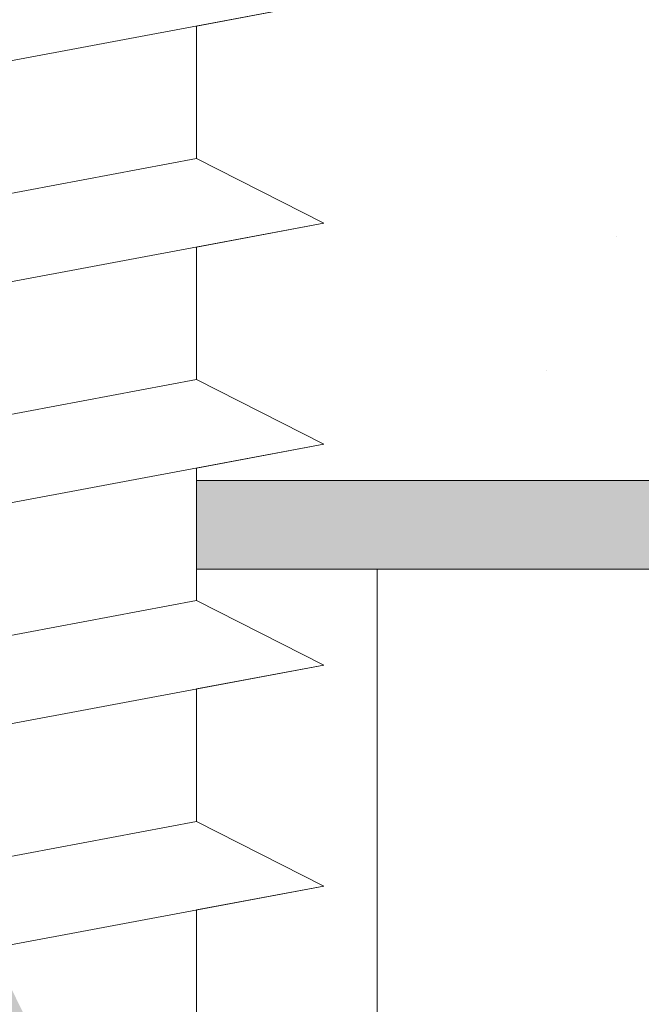
# Model space of a CAD drawing. Units: millimetres. Extents: x 12505 to 12802, y 3063 to 3280.
# Drawn here: x 12609 to 12614, y 3209 to 3217 of the extents above; entities that cross this region are included whole.
import ezdxf

# ---------------------------------------------------------------- set-up
doc = ezdxf.new("R2010")
doc.units = ezdxf.units.MM
doc.layers.get('0').update_dxf_attribs({"lineweight": 25})
for name, color, linetype, lineweight in [('Gipsp Sch', 253, 'Continuous', 5), ('Profile Sch', 251, 'Continuous', 15), ('Putznetz Lienien', 7, 'Continuous', 15), ('Schrafur Holz', 36, 'Continuous', 18), ('Schrafur Montageb', 253, 'Continuous', 20)]:
    doc.layers.add(name, color=color, linetype=linetype, lineweight=lineweight)

# ---------------------------------------------------------------- blocks, each defined once
blk = doc.blocks.new('Block42')
at = {"layer": 'Profile Sch'}
h = blk.add_hatch(color=256, dxfattribs=at)
h.paths.add_polyline_path([(16924.1748, 3436.5496), (16938.0119, 3436.5632), (16939.0138, 3436.0508), (16939.0138, 3435.8496), (16924.8748, 3435.8496), (16924.8748, 3431.5496), (16924.1748, 3431.5496)], flags=17)
h.paths.add_polyline_path([(16969.1748, 3436.5496), (16942.2119, 3436.5496), (16942.2119, 3435.8496), (16968.4748, 3435.8496), (16968.4748, 3378.723), (16968.9014, 3378.839), (16969.1748, 3379.1472)], flags=17)
h.paths.add_polyline_path([(16924.0301, 3361.5496), (16969.1748, 3361.5496), (16969.1748, 3374.833), (16968.9014, 3375.1412), (16968.4748, 3375.3297), (16968.4748, 3362.2496), (16924.7301, 3362.2496), (16924.7301, 3366.5496), (16924.0301, 3366.5496)], flags=17)
h.paths.add_polyline_path([(16939.0138, 3436.0508), (16938.0119, 3436.5632)], flags=16)
h.paths.add_polyline_path([(16924.8748, 3435.8496), (16924.8748, 3431.5496)], flags=0)
h.paths.add_polyline_path([(16924.7301, 3362.2496), (16924.7301, 3366.5496)], flags=16)
h.paths.add_polyline_path([(16924.0301, 3366.5496), (16924.0301, 3361.5496)], flags=16)
h.paths.add_polyline_path([(16924.7301, 3366.5496), (16924.0301, 3366.5496)], flags=16)
h.paths.add_polyline_path([(16924.7301, 3366.5496), (16924.7301, 3362.2496)], flags=0)
h.paths.add_polyline_path([(16924.8748, 3431.5496), (16924.1748, 3431.5496)], flags=0)
h.paths.add_polyline_path([(16924.8748, 3435.8496), (16924.8748, 3431.5496)], flags=16)
h.paths.add_polyline_path([(16924.8748, 3431.5496), (16924.1748, 3431.5496)], flags=16)
edge = h.paths.add_edge_path()
edge.add_line((16968.4748, 3375.3297), (16968.9014, 3375.1412))
edge.add_line((16939.0138, 3436.0508), (16939.0138, 3435.8496))
edge.add_line((16939.0138, 3436.0508), (16938.0119, 3436.5632))
edge.add_line((16924.1748, 3436.5496), (16924.1748, 3431.5496))
edge.add_line((16924.7301, 3366.5496), (16924.0301, 3366.5496))
edge.add_line((16924.0301, 3366.5496), (16924.0301, 3361.5496))
edge.add_line((16924.8748, 3431.5496), (16924.1748, 3431.5496))
edge.add_line((16969.1748, 3374.833), (16969.1748, 3366.0496))
at = {"layer": 'Schrafur Montageb'}
h = blk.add_hatch(color=256, dxfattribs=at)
edge = h.paths.add_edge_path()
edge.add_line((16978.3748, 3404.5727), (16978.3748, 3398.5496))
edge.add_line((16978.3748, 3398.5496), (16980.3748, 3398.5496))
edge.add_line((16980.3748, 3398.5496), (16980.3748, 3404.5727))
edge.add_arc((16976.3748, 3404.5727), 4, 0, 90)
edge.add_line((16976.3748, 3408.5727), (16976.1748, 3408.5727))
edge.add_line((16976.1748, 3408.5727), (16976.1748, 3436.5496))
edge.add_line((16976.1748, 3436.5496), (16976.3748, 3436.5496))
edge.add_arc((16976.3748, 3440.5496), 4, 270, 0)
edge.add_line((16980.3748, 3440.5496), (16980.3748, 3446.5496))
edge.add_line((16980.3748, 3446.5496), (16978.3748, 3446.5496))
edge.add_line((16978.3748, 3446.5496), (16978.3748, 3440.5496))
edge.add_arc((16976.3748, 3440.5496), 2, 270, 360, ccw=False)
edge.add_line((16976.3748, 3438.5496), (16976.1748, 3438.5496))
edge.add_line((16976.1748, 3438.5496), (16976.1748, 3449.0496))
edge.add_arc((16974.1748, 3449.0496), 2, 0, 90)
edge.add_line((16974.1748, 3451.0496), (16944.972, 3451.0496))
edge.add_arc((16944.9729, 3450.9096), 0.14, 320.0533, 90.35369, ccw=False)
edge.add_line((16945.0802, 3450.8197), (16943.0849, 3449.0496))
edge.add_line((16943.0849, 3449.0496), (16974.1748, 3449.0496))
edge.add_line((16974.1748, 3449.0496), (16974.1748, 3390.0496))
edge.add_line((16974.1748, 3390.0496), (16969.8483, 3385.3253))
edge.add_arc((16972.5812, 3383.2737), 3.4173, 143.10418, 175.41352)
edge.add_line((16969.1748, 3383.547), (16969.1748, 3379.1615))
edge.add_line((16969.1748, 3379.1615), (16971.1715, 3381.5169))
edge.add_arc((16971.2614, 3381.4096), 0.14, 359.64631, 129.9467, ccw=False)
edge.add_line((16971.4014, 3381.4087), (16971.4014, 3384.0496))
edge.add_line((16971.4014, 3384.0496), (16975.3954, 3388.4418))
edge.add_arc((16973.8415, 3390.1824), 2.3333, 311.75651, 0)
edge.add_line((16976.1748, 3390.1824), (16976.1748, 3406.5727))
edge.add_line((16976.1748, 3406.5727), (16976.3748, 3406.5727))
edge.add_arc((16976.3748, 3404.5727), 2, 360, 90, ccw=False)
edge = h.paths.add_edge_path()
edge.add_line((16969.1748, 3374.833), (16969.1748, 3366.0496))
edge.add_line((16969.1748, 3366.0496), (16971.4014, 3366.0496))
edge.add_line((16971.4014, 3366.0496), (16971.4014, 3372.6905))
edge.add_arc((16971.2614, 3372.6896), 0.14, 230.0533, 0.35369, ccw=False)
edge.add_line((16971.1715, 3372.5823), (16969.1748, 3374.833))
edge = h.paths.add_edge_path()
edge.add_line((16936.2538, 3451.0496), (16876.1748, 3451.0496))
edge.add_line((16876.1748, 3451.0496), (16876.1748, 3449.0496))
edge.add_line((16876.1748, 3449.0496), (16938.2337, 3449.0496))
edge.add_line((16938.2337, 3449.0496), (16936.1456, 3450.8197))
edge.add_arc((16936.2529, 3450.9096), 0.14, 89.64631, 219.9467, ccw=False)
edge = h.paths.add_edge_path()
edge.add_line((16945.0802, 3450.8197), (16943.0849, 3449.0496))
edge.add_line((16936.1456, 3450.8197), (16938.2337, 3449.0496))
edge.add_arc((16944.9729, 3450.9096), 0.14, 320.0533, 90.35369)
at = {"layer": 'Profile Sch'}
for p, q in [((16943.22, 3440.3384), (16939.02, 3439.5519)), ((16943.22, 3440.3384), (16939.02, 3439.5519)), ((16943.22, 3440.3384), (16939.02, 3439.5519)), ((16943.22, 3440.3384), (16939.02, 3439.5519)), ((16943.22, 3440.3384), (16939.02, 3439.5519)), ((16943.22, 3440.3384), (16939.02, 3439.5519)), ((16943.22, 3440.3384), (16939.02, 3439.5519)), ((16943.22, 3440.3384), (16939.02, 3439.5519)), ((16943.22, 3440.3384), (16939.02, 3439.5519)), ((16943.22, 3440.3384), (16939.02, 3439.5519)), ((16943.22, 3440.3384), (16939.02, 3439.5519)), ((16943.22, 3440.3384), (16939.02, 3439.5519)), ((16943.22, 3440.3384), (16942.2119, 3440.1496)), ((16943.22, 3440.3384), (16942.2119, 3440.1496)), ((16943.22, 3440.3384), (16942.2119, 3440.1496)), ((16943.22, 3440.3384), (16942.2119, 3440.1496)), ((16943.22, 3440.3384), (16942.2119, 3440.1496)), ((16943.22, 3440.3384), (16942.2119, 3440.1496)), ((16943.22, 3440.3384), (16942.2119, 3440.1496)), ((16943.22, 3440.3384), (16942.2119, 3440.1496)), ((16943.22, 3440.3384), (16942.2119, 3440.1496)), ((16943.22, 3440.3384), (16942.2119, 3440.1496)), ((16943.22, 3440.3384), (16942.2119, 3440.1496)), ((16943.22, 3440.3384), (16942.2119, 3440.1496)), ((16942.2119, 3440.1496), (16942.2119, 3439.0996)), ((16942.2119, 3440.1496), (16942.2119, 3439.0996)), ((16942.2119, 3440.1496), (16942.2119, 3439.0996)), ((16942.2119, 3440.1496), (16942.2119, 3439.0996)), ((16942.2119, 3440.1496), (16942.2119, 3439.0996)), ((16942.2119, 3440.1496), (16942.2119, 3439.0996)), ((16942.2119, 3440.1496), (16942.2119, 3439.0996)), ((16942.2119, 3440.1496), (16942.2119, 3439.0996)), ((16942.2119, 3440.1496), (16942.2119, 3439.0996)), ((16942.2119, 3440.1496), (16942.2119, 3439.0996)), ((16942.2119, 3440.1496), (16942.2119, 3439.0996)), ((16942.2119, 3440.1496), (16942.2119, 3439.0996)), ((16942.2119, 3440.1496), (16942.2119, 3439.0996)), ((16942.2119, 3440.1496), (16942.2119, 3439.0996)), ((16942.2119, 3440.1496), (16942.2119, 3439.0996)), ((16942.2119, 3440.1496), (16942.2119, 3439.0996)), ((16942.2119, 3440.1496), (16942.2119, 3439.0996)), ((16942.2119, 3440.1496), (16942.2119, 3439.0996)), ((16942.2119, 3440.1496), (16942.2119, 3439.0996)), ((16942.2119, 3440.1496), (16942.2119, 3439.0996)), ((16942.2119, 3440.1496), (16942.2119, 3439.0996)), ((16942.2119, 3440.1496), (16942.2119, 3439.0996)), ((16942.2119, 3440.1496), (16942.2119, 3439.0996)), ((16942.2119, 3440.1496), (16942.2119, 3439.0996)), ((16942.2119, 3439.0996), (16938.0119, 3438.3132)), ((16942.2119, 3439.0996), (16938.0119, 3438.3132)), ((16942.2119, 3439.0996), (16938.0119, 3438.3132)), ((16942.2119, 3439.0996), (16938.0119, 3438.3132)), ((16942.2119, 3439.0996), (16938.0119, 3438.3132)), ((16942.2119, 3439.0996), (16938.0119, 3438.3132)), ((16942.2119, 3439.0996), (16938.0119, 3438.3132)), ((16942.2119, 3439.0996), (16938.0119, 3438.3132)), ((16942.2119, 3439.0996), (16938.0119, 3438.3132)), ((16942.2119, 3439.0996), (16938.0119, 3438.3132)), ((16942.2119, 3439.0996), (16938.0119, 3438.3132)), ((16942.2119, 3439.0996), (16938.0119, 3438.3132)), ((16942.2119, 3439.0996), (16938.0119, 3438.3132)), ((16942.2119, 3439.0996), (16938.0119, 3438.3132)), ((16942.2119, 3439.0996), (16938.0119, 3438.3132)), ((16942.2119, 3439.0996), (16938.0119, 3438.3132)), ((16942.2119, 3439.0996), (16938.0119, 3438.3132)), ((16942.2119, 3439.0996), (16938.0119, 3438.3132)), ((16942.2119, 3439.0996), (16938.0119, 3438.3132)), ((16942.2119, 3439.0996), (16938.0119, 3438.3132)), ((16942.2119, 3439.0996), (16938.0119, 3438.3132)), ((16942.2119, 3439.0996), (16938.0119, 3438.3132)), ((16942.2119, 3439.0996), (16938.0119, 3438.3132)), ((16942.2119, 3439.0996), (16938.0119, 3438.3132)), ((16943.22, 3438.5884), (16942.2119, 3439.0996)), ((16943.22, 3438.5884), (16942.2119, 3439.0996)), ((16943.22, 3438.5884), (16942.2119, 3439.0996)), ((16943.22, 3438.5884), (16942.2119, 3439.0996)), ((16943.22, 3438.5884), (16942.2119, 3439.0996)), ((16943.22, 3438.5884), (16942.2119, 3439.0996)), ((16943.22, 3438.5884), (16942.2119, 3439.0996)), ((16943.22, 3438.5884), (16942.2119, 3439.0996)), ((16943.22, 3438.5884), (16942.2119, 3439.0996)), ((16943.22, 3438.5884), (16942.2119, 3439.0996)), ((16943.22, 3438.5884), (16942.2119, 3439.0996)), ((16943.22, 3438.5884), (16942.2119, 3439.0996)), ((16943.22, 3438.5884), (16942.2119, 3439.0996)), ((16943.22, 3438.5884), (16942.2119, 3439.0996)), ((16943.22, 3438.5884), (16942.2119, 3439.0996)), ((16943.22, 3438.5884), (16942.2119, 3439.0996)), ((16943.22, 3438.5884), (16942.2119, 3439.0996)), ((16943.22, 3438.5884), (16942.2119, 3439.0996)), ((16943.22, 3438.5884), (16942.2119, 3439.0996)), ((16943.22, 3438.5884), (16942.2119, 3439.0996)), ((16943.22, 3438.5884), (16942.2119, 3439.0996)), ((16943.22, 3438.5884), (16942.2119, 3439.0996)), ((16943.22, 3438.5884), (16942.2119, 3439.0996)), ((16943.22, 3438.5884), (16942.2119, 3439.0996)), ((16943.22, 3438.5884), (16942.2119, 3439.0996)), ((16943.22, 3438.5884), (16942.2119, 3439.0996)), ((16943.22, 3438.5884), (16942.2119, 3439.0996)), ((16943.22, 3438.5884), (16942.2119, 3439.0996)), ((16943.22, 3438.5884), (16942.2119, 3439.0996)), ((16943.22, 3438.5884), (16942.2119, 3439.0996)), ((16943.22, 3438.5884), (16942.2119, 3439.0996)), ((16943.22, 3438.5884), (16942.2119, 3439.0996)), ((16943.22, 3438.5884), (16942.2119, 3439.0996)), ((16943.22, 3438.5884), (16942.2119, 3439.0996)), ((16943.22, 3438.5884), (16942.2119, 3439.0996)), ((16943.22, 3438.5884), (16942.2119, 3439.0996)), ((16943.22, 3438.5884), (16939.02, 3437.8019)), ((16943.22, 3438.5884), (16939.02, 3437.8019)), ((16943.22, 3438.5884), (16939.02, 3437.8019)), ((16943.22, 3438.5884), (16939.02, 3437.8019)), ((16943.22, 3438.5884), (16939.02, 3437.8019)), ((16943.22, 3438.5884), (16939.02, 3437.8019)), ((16943.22, 3438.5884), (16939.02, 3437.8019)), ((16943.22, 3438.5884), (16939.02, 3437.8019)), ((16943.22, 3438.5884), (16939.02, 3437.8019)), ((16943.22, 3438.5884), (16939.02, 3437.8019)), ((16943.22, 3438.5884), (16939.02, 3437.8019)), ((16943.22, 3438.5884), (16939.02, 3437.8019)), ((16943.22, 3438.5884), (16939.02, 3437.8019)), ((16943.22, 3438.5884), (16939.02, 3437.8019)), ((16943.22, 3438.5884), (16939.02, 3437.8019)), ((16943.22, 3438.5884), (16939.02, 3437.8019)), ((16943.22, 3438.5884), (16939.02, 3437.8019)), ((16943.22, 3438.5884), (16939.02, 3437.8019)), ((16943.22, 3438.5884), (16939.02, 3437.8019)), ((16943.22, 3438.5884), (16939.02, 3437.8019)), ((16943.22, 3438.5884), (16939.02, 3437.8019)), ((16943.22, 3438.5884), (16939.02, 3437.8019)), ((16943.22, 3438.5884), (16939.02, 3437.8019)), ((16943.22, 3438.5884), (16939.02, 3437.8019)), ((16943.22, 3438.5884), (16942.2119, 3438.3996)), ((16943.22, 3438.5884), (16942.2119, 3438.3996)), ((16943.22, 3438.5884), (16942.2119, 3438.3996)), ((16943.22, 3438.5884), (16942.2119, 3438.3996)), ((16943.22, 3438.5884), (16942.2119, 3438.3996)), ((16943.22, 3438.5884), (16942.2119, 3438.3996)), ((16943.22, 3438.5884), (16942.2119, 3438.3996)), ((16943.22, 3438.5884), (16942.2119, 3438.3996)), ((16943.22, 3438.5884), (16942.2119, 3438.3996)), ((16943.22, 3438.5884), (16942.2119, 3438.3996)), ((16943.22, 3438.5884), (16942.2119, 3438.3996)), ((16943.22, 3438.5884), (16942.2119, 3438.3996)), ((16942.2119, 3438.3996), (16942.2119, 3437.3496)), ((16942.2119, 3438.3996), (16942.2119, 3437.3496)), ((16942.2119, 3438.3996), (16942.2119, 3437.3496)), ((16942.2119, 3438.3996), (16942.2119, 3437.3496)), ((16942.2119, 3438.3996), (16942.2119, 3437.3496)), ((16942.2119, 3438.3996), (16942.2119, 3437.3496)), ((16942.2119, 3438.3996), (16942.2119, 3437.3496)), ((16942.2119, 3438.3996), (16942.2119, 3437.3496)), ((16942.2119, 3438.3996), (16942.2119, 3437.3496)), ((16942.2119, 3438.3996), (16942.2119, 3437.3496)), ((16942.2119, 3438.3996), (16942.2119, 3437.3496)), ((16942.2119, 3438.3996), (16942.2119, 3437.3496)), ((16942.2119, 3438.3996), (16942.2119, 3437.3496)), ((16942.2119, 3438.3996), (16942.2119, 3437.3496)), ((16942.2119, 3438.3996), (16942.2119, 3437.3496)), ((16942.2119, 3438.3996), (16942.2119, 3437.3496)), ((16942.2119, 3438.3996), (16942.2119, 3437.3496)), ((16942.2119, 3438.3996), (16942.2119, 3437.3496)), ((16942.2119, 3438.3996), (16942.2119, 3437.3496)), ((16942.2119, 3438.3996), (16942.2119, 3437.3496)), ((16942.2119, 3438.3996), (16942.2119, 3437.3496)), ((16942.2119, 3438.3996), (16942.2119, 3437.3496)), ((16942.2119, 3438.3996), (16942.2119, 3437.3496)), ((16942.2119, 3438.3996), (16942.2119, 3437.3496)), ((16942.2119, 3437.3496), (16938.0119, 3436.5632)), ((16942.2119, 3437.3496), (16938.0119, 3436.5632)), ((16942.2119, 3437.3496), (16938.0119, 3436.5632)), ((16942.2119, 3437.3496), (16938.0119, 3436.5632)), ((16942.2119, 3437.3496), (16938.0119, 3436.5632)), ((16942.2119, 3437.3496), (16938.0119, 3436.5632)), ((16942.2119, 3437.3496), (16938.0119, 3436.5632)), ((16942.2119, 3437.3496), (16938.0119, 3436.5632)), ((16942.2119, 3437.3496), (16938.0119, 3436.5632)), ((16942.2119, 3437.3496), (16938.0119, 3436.5632)), ((16942.2119, 3437.3496), (16938.0119, 3436.5632)), ((16942.2119, 3437.3496), (16938.0119, 3436.5632)), ((16942.2119, 3437.3496), (16938.0119, 3436.5632)), ((16942.2119, 3437.3496), (16938.0119, 3436.5632)), ((16942.2119, 3437.3496), (16938.0119, 3436.5632)), ((16942.2119, 3437.3496), (16938.0119, 3436.5632)), ((16942.2119, 3437.3496), (16938.0119, 3436.5632)), ((16942.2119, 3437.3496), (16938.0119, 3436.5632)), ((16942.2119, 3437.3496), (16938.0119, 3436.5632)), ((16942.2119, 3437.3496), (16938.0119, 3436.5632)), ((16942.2119, 3437.3496), (16938.0119, 3436.5632)), ((16942.2119, 3437.3496), (16938.0119, 3436.5632)), ((16942.2119, 3437.3496), (16938.0119, 3436.5632)), ((16942.2119, 3437.3496), (16938.0119, 3436.5632)), ((16943.22, 3436.8384), (16942.2119, 3437.3496)), ((16943.22, 3436.8384), (16942.2119, 3437.3496)), ((16943.22, 3436.8384), (16942.2119, 3437.3496)), ((16943.22, 3436.8384), (16942.2119, 3437.3496)), ((16943.22, 3436.8384), (16942.2119, 3437.3496)), ((16943.22, 3436.8384), (16942.2119, 3437.3496)), ((16943.22, 3436.8384), (16942.2119, 3437.3496)), ((16943.22, 3436.8384), (16942.2119, 3437.3496)), ((16943.22, 3436.8384), (16942.2119, 3437.3496)), ((16943.22, 3436.8384), (16942.2119, 3437.3496)), ((16943.22, 3436.8384), (16942.2119, 3437.3496)), ((16943.22, 3436.8384), (16942.2119, 3437.3496)), ((16943.22, 3436.8384), (16942.2119, 3437.3496)), ((16943.22, 3436.8384), (16942.2119, 3437.3496)), ((16943.22, 3436.8384), (16942.2119, 3437.3496)), ((16943.22, 3436.8384), (16942.2119, 3437.3496)), ((16943.22, 3436.8384), (16942.2119, 3437.3496)), ((16943.22, 3436.8384), (16942.2119, 3437.3496)), ((16943.22, 3436.8384), (16942.2119, 3437.3496)), ((16943.22, 3436.8384), (16942.2119, 3437.3496)), ((16943.22, 3436.8384), (16942.2119, 3437.3496)), ((16943.22, 3436.8384), (16942.2119, 3437.3496)), ((16943.22, 3436.8384), (16942.2119, 3437.3496)), ((16943.22, 3436.8384), (16942.2119, 3437.3496)), ((16943.22, 3436.8384), (16942.2119, 3437.3496)), ((16943.22, 3436.8384), (16942.2119, 3437.3496)), ((16943.22, 3436.8384), (16942.2119, 3437.3496)), ((16943.22, 3436.8384), (16942.2119, 3437.3496)), ((16943.22, 3436.8384), (16942.2119, 3437.3496)), ((16943.22, 3436.8384), (16942.2119, 3437.3496)), ((16943.22, 3436.8384), (16942.2119, 3437.3496)), ((16943.22, 3436.8384), (16942.2119, 3437.3496)), ((16943.22, 3436.8384), (16942.2119, 3437.3496)), ((16943.22, 3436.8384), (16942.2119, 3437.3496)), ((16943.22, 3436.8384), (16942.2119, 3437.3496)), ((16943.22, 3436.8384), (16942.2119, 3437.3496)), ((16943.22, 3436.8384), (16939.02, 3436.0519)), ((16943.22, 3436.8384), (16939.02, 3436.0519)), ((16943.22, 3436.8384), (16939.02, 3436.0519)), ((16943.22, 3436.8384), (16939.02, 3436.0519)), ((16943.22, 3436.8384), (16939.02, 3436.0519)), ((16943.22, 3436.8384), (16939.02, 3436.0519)), ((16943.22, 3436.8384), (16939.02, 3436.0519)), ((16943.22, 3436.8384), (16939.02, 3436.0519)), ((16943.22, 3436.8384), (16939.02, 3436.0519)), ((16943.22, 3436.8384), (16939.02, 3436.0519)), ((16943.22, 3436.8384), (16939.02, 3436.0519)), ((16943.22, 3436.8384), (16939.02, 3436.0519)), ((16943.22, 3436.8384), (16939.02, 3436.0519)), ((16943.22, 3436.8384), (16939.02, 3436.0519)), ((16943.22, 3436.8384), (16939.02, 3436.0519)), ((16943.22, 3436.8384), (16939.02, 3436.0519)), ((16943.22, 3436.8384), (16939.02, 3436.0519)), ((16943.22, 3436.8384), (16939.02, 3436.0519)), ((16943.22, 3436.8384), (16939.02, 3436.0519)), ((16943.22, 3436.8384), (16939.02, 3436.0519)), ((16943.22, 3436.8384), (16939.02, 3436.0519)), ((16943.22, 3436.8384), (16939.02, 3436.0519)), ((16943.22, 3436.8384), (16939.02, 3436.0519)), ((16943.22, 3436.8384), (16939.02, 3436.0519)), ((16943.22, 3436.8384), (16942.2119, 3436.6496)), ((16943.22, 3436.8384), (16942.2119, 3436.6496)), ((16943.22, 3436.8384), (16942.2119, 3436.6496)), ((16943.22, 3436.8384), (16942.2119, 3436.6496)), ((16943.22, 3436.8384), (16942.2119, 3436.6496)), ((16943.22, 3436.8384), (16942.2119, 3436.6496)), ((16943.22, 3436.8384), (16942.2119, 3436.6496)), ((16943.22, 3436.8384), (16942.2119, 3436.6496)), ((16943.22, 3436.8384), (16942.2119, 3436.6496)), ((16943.22, 3436.8384), (16942.2119, 3436.6496)), ((16943.22, 3436.8384), (16942.2119, 3436.6496)), ((16943.22, 3436.8384), (16942.2119, 3436.6496)), ((16942.2119, 3436.6496), (16942.2119, 3435.5996)), ((16942.2119, 3436.6496), (16942.2119, 3435.5996)), ((16942.2119, 3436.6496), (16942.2119, 3435.5996)), ((16942.2119, 3436.6496), (16942.2119, 3435.5996)), ((16942.2119, 3436.6496), (16942.2119, 3435.5996)), ((16942.2119, 3436.6496), (16942.2119, 3435.5996)), ((16942.2119, 3436.6496), (16942.2119, 3435.5996)), ((16942.2119, 3436.6496), (16942.2119, 3435.5996)), ((16942.2119, 3436.6496), (16942.2119, 3435.5996)), ((16942.2119, 3436.6496), (16942.2119, 3435.5996)), ((16942.2119, 3436.6496), (16942.2119, 3435.5996)), ((16942.2119, 3436.6496), (16942.2119, 3435.5996)), ((16942.2119, 3436.6496), (16942.2119, 3435.5996)), ((16942.2119, 3436.6496), (16942.2119, 3435.5996)), ((16942.2119, 3436.6496), (16942.2119, 3435.5996)), ((16942.2119, 3436.6496), (16942.2119, 3435.5996)), ((16942.2119, 3436.6496), (16942.2119, 3435.5996)), ((16942.2119, 3436.6496), (16942.2119, 3435.5996)), ((16942.2119, 3436.6496), (16942.2119, 3435.5996)), ((16942.2119, 3436.6496), (16942.2119, 3435.5996)), ((16942.2119, 3436.6496), (16942.2119, 3435.5996)), ((16942.2119, 3436.6496), (16942.2119, 3435.5996)), ((16942.2119, 3436.6496), (16942.2119, 3435.5996)), ((16942.2119, 3436.6496), (16942.2119, 3435.5996)), ((16942.2119, 3436.5496), (16942.2119, 3435.8496)), ((16942.2119, 3435.5996), (16938.0119, 3434.8132)), ((16942.2119, 3435.5996), (16938.0119, 3434.8132)), ((16942.2119, 3435.5996), (16938.0119, 3434.8132)), ((16942.2119, 3435.5996), (16938.0119, 3434.8132)), ((16942.2119, 3435.5996), (16938.0119, 3434.8132)), ((16942.2119, 3435.5996), (16938.0119, 3434.8132)), ((16942.2119, 3435.5996), (16938.0119, 3434.8132)), ((16942.2119, 3435.5996), (16938.0119, 3434.8132)), ((16942.2119, 3435.5996), (16938.0119, 3434.8132)), ((16942.2119, 3435.5996), (16938.0119, 3434.8132)), ((16942.2119, 3435.5996), (16938.0119, 3434.8132)), ((16942.2119, 3435.5996), (16938.0119, 3434.8132)), ((16942.2119, 3435.5996), (16938.0119, 3434.8132)), ((16942.2119, 3435.5996), (16938.0119, 3434.8132)), ((16942.2119, 3435.5996), (16938.0119, 3434.8132)), ((16942.2119, 3435.5996), (16938.0119, 3434.8132)), ((16942.2119, 3435.5996), (16938.0119, 3434.8132)), ((16942.2119, 3435.5996), (16938.0119, 3434.8132)), ((16942.2119, 3435.5996), (16938.0119, 3434.8132)), ((16942.2119, 3435.5996), (16938.0119, 3434.8132)), ((16942.2119, 3435.5996), (16938.0119, 3434.8132)), ((16942.2119, 3435.5996), (16938.0119, 3434.8132)), ((16942.2119, 3435.5996), (16938.0119, 3434.8132)), ((16942.2119, 3435.5996), (16938.0119, 3434.8132)), ((16943.22, 3435.0884), (16942.2119, 3435.5996)), ((16943.22, 3435.0884), (16942.2119, 3435.5996)), ((16943.22, 3435.0884), (16942.2119, 3435.5996)), ((16943.22, 3435.0884), (16942.2119, 3435.5996)), ((16943.22, 3435.0884), (16942.2119, 3435.5996)), ((16943.22, 3435.0884), (16942.2119, 3435.5996)), ((16943.22, 3435.0884), (16942.2119, 3435.5996)), ((16943.22, 3435.0884), (16942.2119, 3435.5996)), ((16943.22, 3435.0884), (16942.2119, 3435.5996)), ((16943.22, 3435.0884), (16942.2119, 3435.5996)), ((16943.22, 3435.0884), (16942.2119, 3435.5996)), ((16943.22, 3435.0884), (16942.2119, 3435.5996)), ((16943.22, 3435.0884), (16942.2119, 3435.5996)), ((16943.22, 3435.0884), (16942.2119, 3435.5996)), ((16943.22, 3435.0884), (16942.2119, 3435.5996)), ((16943.22, 3435.0884), (16942.2119, 3435.5996)), ((16943.22, 3435.0884), (16942.2119, 3435.5996)), ((16943.22, 3435.0884), (16942.2119, 3435.5996)), ((16943.22, 3435.0884), (16942.2119, 3435.5996)), ((16943.22, 3435.0884), (16942.2119, 3435.5996)), ((16943.22, 3435.0884), (16942.2119, 3435.5996)), ((16943.22, 3435.0884), (16942.2119, 3435.5996)), ((16943.22, 3435.0884), (16942.2119, 3435.5996)), ((16943.22, 3435.0884), (16942.2119, 3435.5996)), ((16943.22, 3435.0884), (16942.2119, 3435.5996)), ((16943.22, 3435.0884), (16942.2119, 3435.5996)), ((16943.22, 3435.0884), (16942.2119, 3435.5996)), ((16943.22, 3435.0884), (16942.2119, 3435.5996)), ((16943.22, 3435.0884), (16942.2119, 3435.5996)), ((16943.22, 3435.0884), (16942.2119, 3435.5996)), ((16943.22, 3435.0884), (16942.2119, 3435.5996)), ((16943.22, 3435.0884), (16942.2119, 3435.5996)), ((16943.22, 3435.0884), (16942.2119, 3435.5996)), ((16943.22, 3435.0884), (16942.2119, 3435.5996)), ((16943.22, 3435.0884), (16942.2119, 3435.5996)), ((16943.22, 3435.0884), (16942.2119, 3435.5996)), ((16943.22, 3435.0884), (16939.02, 3434.3019)), ((16943.22, 3435.0884), (16939.02, 3434.3019)), ((16943.22, 3435.0884), (16939.02, 3434.3019)), ((16943.22, 3435.0884), (16939.02, 3434.3019)), ((16943.22, 3435.0884), (16939.02, 3434.3019)), ((16943.22, 3435.0884), (16939.02, 3434.3019)), ((16943.22, 3435.0884), (16939.02, 3434.3019)), ((16943.22, 3435.0884), (16939.02, 3434.3019)), ((16943.22, 3435.0884), (16939.02, 3434.3019)), ((16943.22, 3435.0884), (16939.02, 3434.3019)), ((16943.22, 3435.0884), (16939.02, 3434.3019)), ((16943.22, 3435.0884), (16939.02, 3434.3019)), ((16943.22, 3435.0884), (16939.02, 3434.3019)), ((16943.22, 3435.0884), (16939.02, 3434.3019)), ((16943.22, 3435.0884), (16939.02, 3434.3019)), ((16943.22, 3435.0884), (16939.02, 3434.3019)), ((16943.22, 3435.0884), (16939.02, 3434.3019)), ((16943.22, 3435.0884), (16939.02, 3434.3019)), ((16943.22, 3435.0884), (16939.02, 3434.3019)), ((16943.22, 3435.0884), (16939.02, 3434.3019)), ((16943.22, 3435.0884), (16939.02, 3434.3019)), ((16943.22, 3435.0884), (16939.02, 3434.3019)), ((16943.22, 3435.0884), (16939.02, 3434.3019)), ((16943.22, 3435.0884), (16939.02, 3434.3019)), ((16943.22, 3435.0884), (16942.2119, 3434.8996)), ((16943.22, 3435.0884), (16942.2119, 3434.8996)), ((16943.22, 3435.0884), (16942.2119, 3434.8996)), ((16943.22, 3435.0884), (16942.2119, 3434.8996)), ((16943.22, 3435.0884), (16942.2119, 3434.8996)), ((16943.22, 3435.0884), (16942.2119, 3434.8996)), ((16943.22, 3435.0884), (16942.2119, 3434.8996)), ((16943.22, 3435.0884), (16942.2119, 3434.8996)), ((16943.22, 3435.0884), (16942.2119, 3434.8996)), ((16943.22, 3435.0884), (16942.2119, 3434.8996)), ((16943.22, 3435.0884), (16942.2119, 3434.8996)), ((16943.22, 3435.0884), (16942.2119, 3434.8996)), ((16942.2119, 3434.8996), (16942.2119, 3433.8496)), ((16942.2119, 3434.8996), (16942.2119, 3433.8496)), ((16942.2119, 3434.8996), (16942.2119, 3433.8496)), ((16942.2119, 3434.8996), (16942.2119, 3433.8496)), ((16942.2119, 3434.8996), (16942.2119, 3433.8496)), ((16942.2119, 3434.8996), (16942.2119, 3433.8496)), ((16942.2119, 3434.8996), (16942.2119, 3433.8496)), ((16942.2119, 3434.8996), (16942.2119, 3433.8496)), ((16942.2119, 3434.8996), (16942.2119, 3433.8496)), ((16942.2119, 3434.8996), (16942.2119, 3433.8496)), ((16942.2119, 3434.8996), (16942.2119, 3433.8496)), ((16942.2119, 3434.8996), (16942.2119, 3433.8496)), ((16942.2119, 3434.8996), (16942.2119, 3433.8496)), ((16942.2119, 3434.8996), (16942.2119, 3433.8496)), ((16942.2119, 3434.8996), (16942.2119, 3433.8496)), ((16942.2119, 3434.8996), (16942.2119, 3433.8496)), ((16942.2119, 3434.8996), (16942.2119, 3433.8496)), ((16942.2119, 3434.8996), (16942.2119, 3433.8496)), ((16942.2119, 3434.8996), (16942.2119, 3433.8496)), ((16942.2119, 3434.8996), (16942.2119, 3433.8496)), ((16942.2119, 3434.8996), (16942.2119, 3433.8496)), ((16942.2119, 3434.8996), (16942.2119, 3433.8496)), ((16942.2119, 3434.8996), (16942.2119, 3433.8496)), ((16942.2119, 3434.8996), (16942.2119, 3433.8496)), ((16942.2119, 3433.8496), (16938.0119, 3433.0632)), ((16942.2119, 3433.8496), (16938.0119, 3433.0632)), ((16942.2119, 3433.8496), (16938.0119, 3433.0632)), ((16942.2119, 3433.8496), (16938.0119, 3433.0632)), ((16942.2119, 3433.8496), (16938.0119, 3433.0632)), ((16942.2119, 3433.8496), (16938.0119, 3433.0632)), ((16942.2119, 3433.8496), (16938.0119, 3433.0632)), ((16942.2119, 3433.8496), (16938.0119, 3433.0632)), ((16942.2119, 3433.8496), (16938.0119, 3433.0632)), ((16942.2119, 3433.8496), (16938.0119, 3433.0632)), ((16942.2119, 3433.8496), (16938.0119, 3433.0632)), ((16942.2119, 3433.8496), (16938.0119, 3433.0632)), ((16942.2119, 3433.8496), (16938.0119, 3433.0632)), ((16942.2119, 3433.8496), (16938.0119, 3433.0632)), ((16942.2119, 3433.8496), (16938.0119, 3433.0632)), ((16942.2119, 3433.8496), (16938.0119, 3433.0632)), ((16942.2119, 3433.8496), (16938.0119, 3433.0632)), ((16942.2119, 3433.8496), (16938.0119, 3433.0632)), ((16942.2119, 3433.8496), (16938.0119, 3433.0632)), ((16942.2119, 3433.8496), (16938.0119, 3433.0632)), ((16942.2119, 3433.8496), (16938.0119, 3433.0632)), ((16942.2119, 3433.8496), (16938.0119, 3433.0632)), ((16942.2119, 3433.8496), (16938.0119, 3433.0632)), ((16942.2119, 3433.8496), (16938.0119, 3433.0632)), ((16943.22, 3433.3384), (16942.2119, 3433.8496)), ((16943.22, 3433.3384), (16942.2119, 3433.8496)), ((16943.22, 3433.3384), (16942.2119, 3433.8496)), ((16943.22, 3433.3384), (16942.2119, 3433.8496)), ((16943.22, 3433.3384), (16942.2119, 3433.8496)), ((16943.22, 3433.3384), (16942.2119, 3433.8496)), ((16943.22, 3433.3384), (16942.2119, 3433.8496)), ((16943.22, 3433.3384), (16942.2119, 3433.8496)), ((16943.22, 3433.3384), (16942.2119, 3433.8496)), ((16943.22, 3433.3384), (16942.2119, 3433.8496)), ((16943.22, 3433.3384), (16942.2119, 3433.8496)), ((16943.22, 3433.3384), (16942.2119, 3433.8496)), ((16943.22, 3433.3384), (16942.2119, 3433.8496)), ((16943.22, 3433.3384), (16942.2119, 3433.8496)), ((16943.22, 3433.3384), (16942.2119, 3433.8496)), ((16943.22, 3433.3384), (16942.2119, 3433.8496)), ((16943.22, 3433.3384), (16942.2119, 3433.8496)), ((16943.22, 3433.3384), (16942.2119, 3433.8496)), ((16943.22, 3433.3384), (16942.2119, 3433.8496)), ((16943.22, 3433.3384), (16942.2119, 3433.8496)), ((16943.22, 3433.3384), (16942.2119, 3433.8496)), ((16943.22, 3433.3384), (16942.2119, 3433.8496)), ((16943.22, 3433.3384), (16942.2119, 3433.8496)), ((16943.22, 3433.3384), (16942.2119, 3433.8496)), ((16943.22, 3433.3384), (16942.2119, 3433.8496)), ((16943.22, 3433.3384), (16942.2119, 3433.8496)), ((16943.22, 3433.3384), (16942.2119, 3433.8496)), ((16943.22, 3433.3384), (16942.2119, 3433.8496)), ((16943.22, 3433.3384), (16942.2119, 3433.8496)), ((16943.22, 3433.3384), (16942.2119, 3433.8496)), ((16943.22, 3433.3384), (16942.2119, 3433.8496)), ((16943.22, 3433.3384), (16942.2119, 3433.8496)), ((16943.22, 3433.3384), (16942.2119, 3433.8496)), ((16943.22, 3433.3384), (16942.2119, 3433.8496)), ((16943.22, 3433.3384), (16942.2119, 3433.8496)), ((16943.22, 3433.3384), (16942.2119, 3433.8496)), ((16943.22, 3433.3384), (16939.02, 3432.5519)), ((16943.22, 3433.3384), (16939.02, 3432.5519)), ((16943.22, 3433.3384), (16939.02, 3432.5519)), ((16943.22, 3433.3384), (16939.02, 3432.5519)), ((16943.22, 3433.3384), (16939.02, 3432.5519)), ((16943.22, 3433.3384), (16939.02, 3432.5519)), ((16943.22, 3433.3384), (16939.02, 3432.5519)), ((16943.22, 3433.3384), (16939.02, 3432.5519)), ((16943.22, 3433.3384), (16939.02, 3432.5519)), ((16943.22, 3433.3384), (16939.02, 3432.5519)), ((16943.22, 3433.3384), (16939.02, 3432.5519)), ((16943.22, 3433.3384), (16939.02, 3432.5519)), ((16943.22, 3433.3384), (16939.02, 3432.5519)), ((16943.22, 3433.3384), (16939.02, 3432.5519)), ((16943.22, 3433.3384), (16939.02, 3432.5519)), ((16943.22, 3433.3384), (16939.02, 3432.5519)), ((16943.22, 3433.3384), (16939.02, 3432.5519)), ((16943.22, 3433.3384), (16939.02, 3432.5519)), ((16943.22, 3433.3384), (16939.02, 3432.5519)), ((16943.22, 3433.3384), (16939.02, 3432.5519)), ((16943.22, 3433.3384), (16939.02, 3432.5519)), ((16943.22, 3433.3384), (16939.02, 3432.5519)), ((16943.22, 3433.3384), (16939.02, 3432.5519)), ((16943.22, 3433.3384), (16939.02, 3432.5519)), ((16943.22, 3433.3384), (16942.2119, 3433.1496)), ((16943.22, 3433.3384), (16942.2119, 3433.1496)), ((16943.22, 3433.3384), (16942.2119, 3433.1496)), ((16943.22, 3433.3384), (16942.2119, 3433.1496)), ((16943.22, 3433.3384), (16942.2119, 3433.1496)), ((16943.22, 3433.3384), (16942.2119, 3433.1496)), ((16943.22, 3433.3384), (16942.2119, 3433.1496)), ((16943.22, 3433.3384), (16942.2119, 3433.1496)), ((16943.22, 3433.3384), (16942.2119, 3433.1496)), ((16943.22, 3433.3384), (16942.2119, 3433.1496)), ((16943.22, 3433.3384), (16942.2119, 3433.1496)), ((16943.22, 3433.3384), (16942.2119, 3433.1496)), ((16942.2119, 3433.1496), (16942.2119, 3432.0996)), ((16942.2119, 3433.1496), (16942.2119, 3432.0996)), ((16942.2119, 3433.1496), (16942.2119, 3432.0996)), ((16942.2119, 3433.1496), (16942.2119, 3432.0996)), ((16942.2119, 3433.1496), (16942.2119, 3432.0996)), ((16942.2119, 3433.1496), (16942.2119, 3432.0996)), ((16942.2119, 3433.1496), (16942.2119, 3432.0996)), ((16942.2119, 3433.1496), (16942.2119, 3432.0996)), ((16942.2119, 3433.1496), (16942.2119, 3432.0996)), ((16942.2119, 3433.1496), (16942.2119, 3432.0996)), ((16942.2119, 3433.1496), (16942.2119, 3432.0996)), ((16942.2119, 3433.1496), (16942.2119, 3432.0996))]:
    blk.add_line(p, q, dxfattribs=at)
at = {"layer": 'Putznetz Lienien'}
for p, q in [((16942.2119, 3436.5496), (16969.1748, 3436.5496)), ((16969.1748, 3436.5496), (16942.2119, 3436.5496)), ((16968.4748, 3435.8496), (16942.2119, 3435.8496)), ((16942.2119, 3435.8496), (16968.4748, 3435.8496))]:
    blk.add_line(p, q, dxfattribs=at)
at = {"layer": 'Schrafur Holz'}
blk.add_line((16943.6431, 3378.6486), (16943.6431, 3435.8496), dxfattribs=at)

msp = doc.modelspace()

# ---------------------------------------------------------------- linework, layer by layer
at = {"layer": 'Gipsp Sch'}
for p, q in [((12613.6569, 3214.9402), (12613.6569, 3214.9402)), ((12613.0991, 3213.8725), (12613.0991, 3213.8725))]:
    msp.add_line(p, q, dxfattribs=at)

# ---------------------------------------------------------------- block references
msp.add_blockref('Block42', (-4331.8829, -223.5459))

doc.saveas('drawing.dxf')
